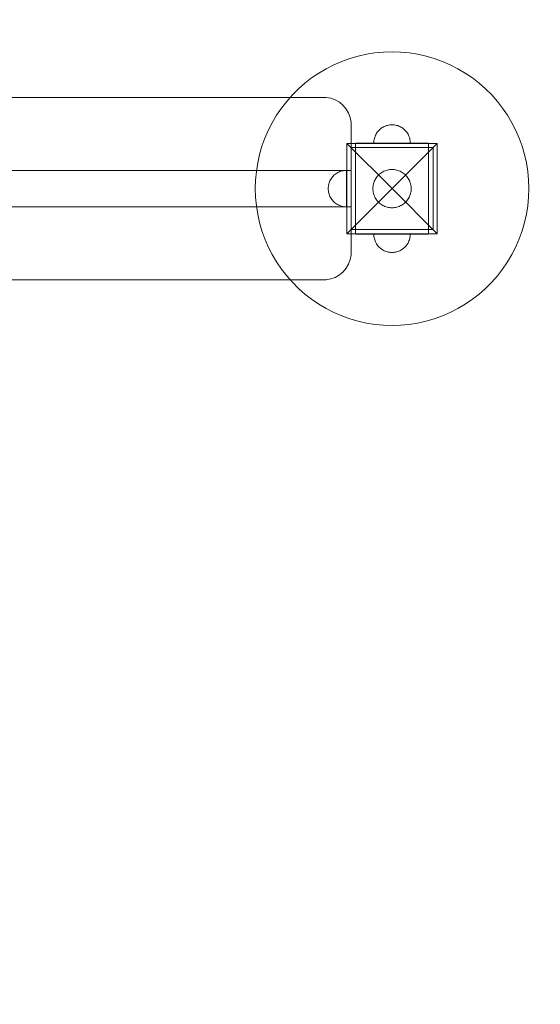
# Model space of a CAD drawing. Units: millimetres. Extents: x 26021 to 31032, y 3887 to 7406.
# Drawn here: x 28778 to 29349, y 4967 to 6046 of the extents above; entities that cross this region are included whole.
import ezdxf

# ---------------------------------------------------------------- set-up
doc = ezdxf.new("R2010")
doc.units = ezdxf.units.MM
doc.header["$MEASUREMENT"] = 0
doc.linetypes.add('Wipeout_Contour', pattern=[1000, 0, -1000])
doc.layers.add('strefa', color=7, linetype='Continuous')
doc.layers.add('strefa_Nr_pióra__1', color=7, linetype='Continuous', lineweight=18, true_color=0x71cebe)
doc.layers.add('strefa_Nr_pióra__7', color=7, linetype='Continuous', lineweight=18)
doc.layers.add('zestaw_Nr_pióra__7', color=7, linetype='Continuous', lineweight=18)
doc.styles.add('GENERATED_STYLE_1', font='txt')
doc.dimstyles.new('GENERATED_STYLE__1', dxfattribs={"dimtxt": 150, "dimasz": 114, "dimexe": 0.18, "dimexo": 0, "dimgap": 0.09, "dimtad": 1, "dimtih": 1, "dimtoh": 1, "dimlfac": 0.1, "dimzin": 0, "dimdsep": 46, "dimtxsty": 'GENERATED_STYLE_1', "dimblk": 'ARROWHEAD_5', "dimblk1": 'ARROWHEAD_5', "dimblk2": 'ARROWHEAD_5', "dimcen": 0.09, "dimse1": 1, "dimse2": 1, "dimclrd": 7, "dimclre": 7, "dimclrt": 7, "dimazin": 0, "dimtfac": 1, "dimtdec": 4, "dimtmove": 0, "dimatfit": 3, "dimfxl": 0, "dimtolj": 1, "dimtzin": 0, "dimarcsym": 0})
doc.dimstyles.new('GENERATED_STYLE__2', dxfattribs={"dimtxt": 150, "dimasz": 114, "dimexe": 0.18, "dimexo": 0, "dimgap": 0.09, "dimtad": 1, "dimlfac": 0.1, "dimzin": 0, "dimdsep": 46, "dimtxsty": 'GENERATED_STYLE_1', "dimblk": 'ARROWHEAD_5', "dimblk1": 'ARROWHEAD_5', "dimblk2": 'ARROWHEAD_5', "dimcen": 0.09, "dimse1": 1, "dimse2": 1, "dimclrd": 7, "dimclre": 7, "dimclrt": 7, "dimazin": 0, "dimtfac": 1, "dimtdec": 4, "dimtmove": 0, "dimatfit": 3, "dimfxl": 0, "dimtolj": 1, "dimtzin": 0, "dimarcsym": 0})

# ---------------------------------------------------------------- blocks, each defined once
blk = doc.blocks.new('*D1')
at = {"layer": 'strefa_Nr_pióra__7', "linetype": 'Continuous'}
for points in [[(26021.4, 3918.2), (26137.3, 3887.2), (26137.3, 3949.3)], [(30731.4, 3918.2), (30615.5, 3949.3), (30615.5, 3887.2)]]:
    blk.add_hatch(color=256, dxfattribs=at).paths.add_polyline_path(points)
for p, q in [((26021.4, 3918.2), (26137.3, 3949.3)), ((26137.3, 3949.3), (26137.3, 3887.2)), ((30731.4, 3918.2), (30615.5, 3949.3)), ((30615.5, 3887.2), (30615.5, 3949.3)), ((26021.4, 3918.2), (26137.3, 3887.2)), ((26137.3, 3918.2), (30615.5, 3918.2)), ((30731.4, 3918.2), (30615.5, 3887.2))]:
    blk.add_line(p, q, dxfattribs=at)
at = {"color": 254, "linetype": 'Wipeout_Contour', "lineweight": 0, "ltscale": 114641.373828}
blk.add_wipeout([(28184, 3926.6), (28568.8, 3926.6), (28568.8, 4119.9), (28184, 4119.9)], dxfattribs=at).dxf.layer = 'strefa'
at = {"layer": 'strefa_Nr_pióra__7', "insert": (28205.6, 3948.2), "char_height": 150, "attachment_point": 7, "style": 'GENERATED_STYLE_1'}
blk.add_mtext('\\A1;{\\fArial|b0|i0|c238|p38;471}', dxfattribs=at)
blk = doc.blocks.new('ARROWHEAD_5')
at = {"color": 0, "linetype": 'Continuous', "lineweight": 0}
blk.add_line((0, 0), (-1, 0), dxfattribs=at)
blk.add_solid([(-1, 0.2679), (0, 0), (-1, -0.2679), (-1, 0.2679)], dxfattribs=at)
blk = doc.blocks.new('*D3')
at = {"layer": 'strefa_Nr_pióra__7', "linetype": 'Continuous'}
for points in [[(31000.9, 7405.9), (30969.8, 7290), (31031.9, 7290)], [(31000.9, 4315.9), (31031.9, 4431.8), (30969.8, 4431.8)]]:
    blk.add_hatch(color=256, dxfattribs=at).paths.add_polyline_path(points)
for p, q in [((31000.9, 7405.9), (30969.8, 7290)), ((31000.9, 7405.9), (31031.9, 7290)), ((31031.9, 7290), (30969.8, 7290)), ((31000.9, 4431.8), (31000.9, 7290)), ((31000.9, 4315.9), (30969.8, 4431.8)), ((30969.8, 4431.8), (31031.9, 4431.8)), ((31000.9, 4315.9), (31031.9, 4431.8))]:
    blk.add_line(p, q, dxfattribs=at)
at = {"color": 254, "linetype": 'Wipeout_Contour', "lineweight": 0, "ltscale": 125789.6898}
blk.add_wipeout([(30992.5, 5668.5), (30992.5, 6053.3), (30799.2, 6053.3), (30799.2, 5668.5)], dxfattribs=at).dxf.layer = 'strefa'
at = {"layer": 'strefa_Nr_pióra__7', "insert": (30970.9, 5690.1), "char_height": 150, "attachment_point": 7, "rotation": 90, "style": 'GENERATED_STYLE_1'}
blk.add_mtext('\\A1;{\\fArial|b0|i0|c238|p38;309}', dxfattribs=at)

msp = doc.modelspace()

# ---------------------------------------------------------------- linework, layer by layer
at = {"layer": 'strefa_Nr_pióra__1', "linetype": 'Continuous', "flags": 128}
msp.add_lwpolyline([(26021.381, 5905.878), (26021.381, 5815.878, 0.41421356), (27521.381, 4315.878), (29231.381, 4315.878, 0.41421356), (30731.381, 5815.878), (30731.381, 5905.878, 0.41421356), (29231.381, 7405.878), (27521.381, 7405.878, 0.41421356)], format="xyb", close=True, dxfattribs=at)
at = {"layer": 'strefa_Nr_pióra__7', "linetype": 'Continuous', "flags": 128}
msp.add_lwpolyline([(27521.381, 7405.878), (29231.381, 7405.878, -0.41421356), (30731.381, 5905.878), (30731.381, 5815.878, -0.41421356), (29231.381, 4315.878), (27521.381, 4315.878, -0.41421356), (26021.381, 5815.878), (26021.381, 5905.878, -0.41421356)], format="xyb", close=True, dxfattribs=at)
at = {"layer": 'zestaw_Nr_pióra__7', "linetype": 'Continuous'}
for p, q in [((29140.028, 6003.536), (29131.162, 6000.344)), ((29149.077, 6006.165), (29140.028, 6003.536)), ((29158.274, 6008.221), (29149.077, 6006.165)), ((29167.581, 6009.695), (29158.274, 6008.221)), ((29176.962, 6010.582), (29167.581, 6009.695)), ((29186.381, 6010.878), (29176.962, 6010.582)), ((29195.799, 6010.582), (29186.381, 6010.878)), ((29205.181, 6009.695), (29195.799, 6010.582)), ((29214.488, 6008.221), (29205.181, 6009.695)), ((29223.684, 6006.165), (29214.488, 6008.221)), ((29232.733, 6003.536), (29223.684, 6006.165)), ((29241.599, 6000.344), (29232.733, 6003.536)), ((29114.118, 5992.324), (29106.007, 5987.527)), ((29122.514, 5996.602), (29114.118, 5992.324)), ((29131.162, 6000.344), (29122.514, 5996.602)), ((29250.248, 5996.602), (29241.599, 6000.344)), ((29258.644, 5992.324), (29250.248, 5996.602)), ((29266.755, 5987.527), (29258.644, 5992.324)), ((29098.213, 5982.23), (29090.767, 5976.455)), ((29106.007, 5987.527), (29098.213, 5982.23)), ((29274.548, 5982.23), (29266.755, 5987.527)), ((29281.994, 5976.455), (29274.548, 5982.23)), ((29083.699, 5970.223), (29077.035, 5963.56)), ((29090.767, 5976.455), (29083.699, 5970.223)), ((29289.063, 5970.223), (29281.994, 5976.455)), ((29295.726, 5963.56), (29289.063, 5970.223)), ((28448.756, 5960.878), (29114.005, 5960.878)), ((29077.035, 5963.56), (29070.804, 5956.491)), ((29114.005, 5960.878), (29119.175, 5959.966)), ((29119.175, 5959.966), (29124.108, 5958.171)), ((29301.958, 5956.491), (29295.726, 5963.56)), ((29065.028, 5949.046), (29059.732, 5941.252)), ((29070.804, 5956.491), (29065.028, 5949.046)), ((29124.108, 5958.171), (29128.654, 5955.546)), ((29132.675, 5952.172), (29128.654, 5955.546)), ((29132.675, 5952.172), (29136.049, 5948.151)), ((29138.674, 5943.605), (29136.049, 5948.151)), ((29307.733, 5949.046), (29301.958, 5956.491)), ((29313.03, 5941.252), (29307.733, 5949.046)), ((29059.732, 5941.252), (29054.935, 5933.141)), ((29138.674, 5943.605), (29140.469, 5938.672)), ((29141.381, 5933.502), (29140.469, 5938.672)), ((29317.827, 5933.141), (29313.03, 5941.252)), ((29054.935, 5933.141), (29050.657, 5924.745)), ((29141.381, 5788.253), (29141.381, 5933.502)), ((29173.632, 5926.288), (29172.69, 5925.457)), ((29173.632, 5926.288), (29172.69, 5925.457)), ((29174.625, 5927.058), (29173.632, 5926.288)), ((29174.625, 5927.058), (29173.632, 5926.288)), ((29175.664, 5927.764), (29174.625, 5927.058)), ((29175.664, 5927.764), (29174.625, 5927.058)), ((29176.746, 5928.404), (29175.664, 5927.764)), ((29176.746, 5928.404), (29175.664, 5927.764)), ((29177.865, 5928.974), (29176.746, 5928.404)), ((29177.865, 5928.974), (29176.746, 5928.404)), ((29179.018, 5929.473), (29177.865, 5928.974)), ((29179.018, 5929.473), (29177.865, 5928.974)), ((29180.2, 5929.899), (29179.018, 5929.473)), ((29180.2, 5929.899), (29179.018, 5929.473)), ((29181.407, 5930.249), (29180.2, 5929.899)), ((29181.407, 5930.249), (29180.2, 5929.899)), ((29182.633, 5930.523), (29181.407, 5930.249)), ((29182.633, 5930.523), (29181.407, 5930.249)), ((29183.874, 5930.72), (29182.633, 5930.523)), ((29183.874, 5930.72), (29182.633, 5930.523)), ((29185.125, 5930.838), (29183.874, 5930.72)), ((29185.125, 5930.838), (29183.874, 5930.72)), ((29186.381, 5930.878), (29185.125, 5930.838)), ((29186.381, 5930.878), (29185.125, 5930.838)), ((29186.381, 5930.878), (29187.637, 5930.838)), ((29186.381, 5930.878), (29187.637, 5930.838)), ((29187.637, 5930.838), (29188.887, 5930.72)), ((29187.637, 5930.838), (29188.887, 5930.72)), ((29188.887, 5930.72), (29190.128, 5930.523)), ((29188.887, 5930.72), (29190.128, 5930.523)), ((29190.128, 5930.523), (29191.355, 5930.249)), ((29190.128, 5930.523), (29191.355, 5930.249)), ((29191.355, 5930.249), (29192.561, 5929.899)), ((29191.355, 5930.249), (29192.561, 5929.899)), ((29192.561, 5929.899), (29193.743, 5929.473)), ((29192.561, 5929.899), (29193.743, 5929.473)), ((29193.743, 5929.473), (29194.896, 5928.974)), ((29193.743, 5929.473), (29194.896, 5928.974)), ((29194.896, 5928.974), (29196.016, 5928.404)), ((29194.896, 5928.974), (29196.016, 5928.404)), ((29196.016, 5928.404), (29197.097, 5927.764)), ((29196.016, 5928.404), (29197.097, 5927.764)), ((29197.097, 5927.764), (29198.136, 5927.058)), ((29197.097, 5927.764), (29198.136, 5927.058)), ((29198.136, 5927.058), (29199.129, 5926.288)), ((29198.136, 5927.058), (29199.129, 5926.288)), ((29199.129, 5926.288), (29200.072, 5925.457)), ((29199.129, 5926.288), (29200.072, 5925.457)), ((29322.105, 5924.745), (29317.827, 5933.141)), ((29046.914, 5916.096), (29043.722, 5907.23)), ((29050.657, 5924.745), (29046.914, 5916.096)), ((29167.009, 5915.852), (29166.735, 5914.625)), ((29167.009, 5915.852), (29166.735, 5914.625)), ((29167.36, 5917.058), (29167.009, 5915.852)), ((29167.36, 5917.058), (29167.009, 5915.852)), ((29167.785, 5918.24), (29167.36, 5917.058)), ((29167.785, 5918.24), (29167.36, 5917.058)), ((29168.284, 5919.393), (29167.785, 5918.24)), ((29168.284, 5919.393), (29167.785, 5918.24)), ((29168.855, 5920.513), (29168.284, 5919.393)), ((29168.855, 5920.513), (29168.284, 5919.393)), ((29169.494, 5921.594), (29168.855, 5920.513)), ((29169.494, 5921.594), (29168.855, 5920.513)), ((29170.2, 5922.633), (29169.494, 5921.594)), ((29170.2, 5922.633), (29169.494, 5921.594)), ((29170.97, 5923.626), (29170.2, 5922.633)), ((29170.97, 5923.626), (29170.2, 5922.633)), ((29171.801, 5924.569), (29170.97, 5923.626)), ((29171.801, 5924.569), (29170.97, 5923.626)), ((29172.69, 5925.457), (29171.801, 5924.569)), ((29172.69, 5925.457), (29171.801, 5924.569)), ((29200.072, 5925.457), (29200.96, 5924.569)), ((29200.072, 5925.457), (29200.96, 5924.569)), ((29200.96, 5924.569), (29201.791, 5923.626)), ((29200.96, 5924.569), (29201.791, 5923.626)), ((29201.791, 5923.626), (29202.561, 5922.633)), ((29201.791, 5923.626), (29202.561, 5922.633)), ((29202.561, 5922.633), (29203.267, 5921.594)), ((29202.561, 5922.633), (29203.267, 5921.594)), ((29203.267, 5921.594), (29203.907, 5920.513)), ((29203.267, 5921.594), (29203.907, 5920.513)), ((29203.907, 5920.513), (29204.477, 5919.393)), ((29203.907, 5920.513), (29204.477, 5919.393)), ((29204.477, 5919.393), (29204.976, 5918.24)), ((29204.477, 5919.393), (29204.976, 5918.24)), ((29204.976, 5918.24), (29205.402, 5917.058)), ((29204.976, 5918.24), (29205.402, 5917.058)), ((29205.402, 5917.058), (29205.752, 5915.852)), ((29205.402, 5917.058), (29205.752, 5915.852)), ((29205.752, 5915.852), (29206.026, 5914.625)), ((29205.752, 5915.852), (29206.026, 5914.625)), ((29325.847, 5916.096), (29322.105, 5924.745)), ((29329.039, 5907.23), (29325.847, 5916.096)), ((29043.722, 5907.23), (29041.093, 5898.181)), ((29136.883, 5910.375), (29186.381, 5860.878)), ((29136.883, 5811.38), (29136.883, 5910.375)), ((29136.883, 5910.375), (29235.878, 5910.375)), ((29231.381, 5905.878), (29141.381, 5905.878)), ((29141.381, 5905.878), (29141.381, 5815.878)), ((29146.381, 5910.878), (29171.381, 5910.878)), ((29146.381, 5910.878), (29146.381, 5905.878)), ((29146.381, 5905.878), (29146.381, 5815.878)), ((29146.381, 5905.878), (29171.381, 5905.878)), ((29166.42, 5912.134), (29166.381, 5910.878)), ((29166.42, 5912.134), (29166.381, 5910.878)), ((29166.538, 5913.384), (29166.42, 5912.134)), ((29166.538, 5913.384), (29166.42, 5912.134)), ((29166.735, 5914.625), (29166.538, 5913.384)), ((29166.735, 5914.625), (29166.538, 5913.384)), ((29171.381, 5910.878), (29201.381, 5910.878)), ((29171.381, 5905.878), (29201.381, 5905.878)), ((29235.878, 5910.375), (29186.381, 5860.878)), ((29201.381, 5910.878), (29226.381, 5910.878)), ((29201.381, 5905.878), (29226.381, 5905.878)), ((29206.026, 5914.625), (29206.223, 5913.384)), ((29206.026, 5914.625), (29206.223, 5913.384)), ((29206.223, 5913.384), (29206.341, 5912.134)), ((29206.223, 5913.384), (29206.341, 5912.134)), ((29206.341, 5912.134), (29206.381, 5910.878)), ((29206.341, 5912.134), (29206.381, 5910.878)), ((29226.381, 5910.878), (29226.381, 5905.878)), ((29226.381, 5815.878), (29226.381, 5905.878)), ((29231.381, 5815.878), (29231.381, 5905.878)), ((29235.878, 5910.375), (29235.878, 5811.38)), ((29331.668, 5898.181), (29329.039, 5907.23)), ((29041.093, 5898.181), (29039.038, 5888.985)), ((29333.724, 5888.985), (29331.668, 5898.181)), ((29039.038, 5888.985), (29037.564, 5879.678)), ((29335.198, 5879.678), (29333.724, 5888.985)), ((28421.381, 5880.878), (29141.381, 5880.878)), ((29037.564, 5879.678), (29036.677, 5870.296)), ((29119.494, 5871.594), (29120.2, 5872.633)), ((29120.2, 5872.633), (29120.97, 5873.626)), ((29120.97, 5873.626), (29121.801, 5874.569)), ((29121.801, 5874.569), (29122.69, 5875.457)), ((29122.69, 5875.457), (29123.632, 5876.288)), ((29123.632, 5876.288), (29124.625, 5877.058)), ((29124.625, 5877.058), (29125.664, 5877.764)), ((29125.664, 5877.764), (29126.746, 5878.404)), ((29126.746, 5878.404), (29127.865, 5878.974)), ((29127.865, 5878.974), (29129.018, 5879.473)), ((29129.018, 5879.473), (29130.2, 5879.899)), ((29130.2, 5879.899), (29131.407, 5880.249)), ((29131.407, 5880.249), (29132.633, 5880.523)), ((29132.633, 5880.523), (29133.874, 5880.72)), ((29133.874, 5880.72), (29135.125, 5880.838)), ((29135.125, 5880.838), (29136.381, 5880.878)), ((29136.381, 5880.838), (29136.381, 5880.878)), ((29136.381, 5880.878), (29136.381, 5840.878)), ((29136.381, 5880.72), (29136.381, 5880.838)), ((29136.381, 5880.523), (29136.381, 5880.72)), ((29136.381, 5880.249), (29136.381, 5880.523)), ((29136.381, 5879.899), (29136.381, 5880.249)), ((29136.381, 5879.473), (29136.381, 5879.899)), ((29136.381, 5878.974), (29136.381, 5879.473)), ((29136.381, 5878.404), (29136.381, 5878.974)), ((29136.381, 5877.764), (29136.381, 5878.404)), ((29136.381, 5877.058), (29136.381, 5877.764)), ((29136.381, 5876.288), (29136.381, 5877.058)), ((29136.381, 5875.457), (29136.381, 5876.288)), ((29136.381, 5874.569), (29136.381, 5875.457)), ((29136.381, 5873.626), (29136.381, 5874.569)), ((29136.381, 5872.633), (29136.381, 5873.626)), ((29136.381, 5871.594), (29136.381, 5872.633)), ((29168.65, 5872.13), (29169.391, 5873.221)), ((29169.391, 5873.221), (29170.2, 5874.264)), ((29170.2, 5874.264), (29171.072, 5875.253)), ((29171.072, 5875.253), (29172.005, 5876.186)), ((29172.005, 5876.186), (29172.995, 5877.059)), ((29172.995, 5877.059), (29174.037, 5877.867)), ((29174.037, 5877.867), (29175.128, 5878.609)), ((29175.128, 5878.609), (29176.264, 5879.28)), ((29176.264, 5879.28), (29177.439, 5879.879)), ((29177.439, 5879.879), (29178.65, 5880.403)), ((29178.65, 5880.403), (29179.891, 5880.85)), ((29179.891, 5880.85), (29181.158, 5881.218)), ((29181.158, 5881.218), (29182.446, 5881.506)), ((29182.446, 5881.506), (29183.749, 5881.712)), ((29183.749, 5881.712), (29185.062, 5881.836)), ((29185.062, 5881.836), (29186.381, 5881.878)), ((29186.381, 5881.878), (29187.699, 5881.836)), ((29187.699, 5881.836), (29189.013, 5881.712)), ((29189.013, 5881.712), (29190.316, 5881.506)), ((29190.316, 5881.506), (29191.603, 5881.218)), ((29191.603, 5881.218), (29192.87, 5880.85)), ((29192.87, 5880.85), (29194.111, 5880.403)), ((29194.111, 5880.403), (29195.322, 5879.879)), ((29195.322, 5879.879), (29196.498, 5879.28)), ((29196.498, 5879.28), (29197.633, 5878.609)), ((29197.633, 5878.609), (29198.724, 5877.867)), ((29198.724, 5877.867), (29199.767, 5877.059)), ((29199.767, 5877.059), (29200.756, 5876.186)), ((29200.756, 5876.186), (29201.689, 5875.253)), ((29201.689, 5875.253), (29202.561, 5874.264)), ((29202.561, 5874.264), (29203.37, 5873.221)), ((29203.37, 5873.221), (29204.112, 5872.13)), ((29336.085, 5870.296), (29335.198, 5879.678)), ((29036.677, 5870.296), (29036.381, 5860.878)), ((29116.381, 5860.878), (29116.42, 5862.134)), ((29116.42, 5862.134), (29116.538, 5863.384)), ((29116.538, 5863.384), (29116.735, 5864.625)), ((29116.735, 5864.625), (29117.009, 5865.852)), ((29117.009, 5865.852), (29117.36, 5867.058)), ((29117.36, 5867.058), (29117.785, 5868.24)), ((29117.785, 5868.24), (29118.284, 5869.393)), ((29118.284, 5869.393), (29118.855, 5870.513)), ((29118.855, 5870.513), (29119.494, 5871.594)), ((29136.381, 5870.513), (29136.381, 5871.594)), ((29136.381, 5869.393), (29136.381, 5870.513)), ((29136.381, 5868.24), (29136.381, 5869.393)), ((29136.381, 5867.058), (29136.381, 5868.24)), ((29136.381, 5865.852), (29136.381, 5867.058)), ((29136.381, 5864.625), (29136.381, 5865.852)), ((29136.381, 5863.384), (29136.381, 5864.625)), ((29136.381, 5862.134), (29136.381, 5863.384)), ((29136.381, 5860.878), (29136.381, 5862.134)), ((29165.381, 5860.878), (29165.422, 5862.196)), ((29165.422, 5862.196), (29165.546, 5863.51)), ((29165.546, 5863.51), (29165.753, 5864.813)), ((29165.753, 5864.813), (29166.04, 5866.1)), ((29166.04, 5866.1), (29166.409, 5867.367)), ((29166.409, 5867.367), (29166.855, 5868.608)), ((29166.855, 5868.608), (29167.379, 5869.819)), ((29167.379, 5869.819), (29167.978, 5870.995)), ((29167.978, 5870.995), (29168.65, 5872.13)), ((29204.112, 5872.13), (29204.783, 5870.995)), ((29204.783, 5870.995), (29205.382, 5869.819)), ((29205.382, 5869.819), (29205.906, 5868.608)), ((29205.906, 5868.608), (29206.353, 5867.367)), ((29206.353, 5867.367), (29206.721, 5866.1)), ((29206.721, 5866.1), (29207.009, 5864.813)), ((29207.009, 5864.813), (29207.215, 5863.51)), ((29207.215, 5863.51), (29207.339, 5862.196)), ((29207.339, 5862.196), (29207.381, 5860.878)), ((29336.381, 5860.878), (29336.085, 5870.296)), ((29036.381, 5860.878), (29036.677, 5851.459)), ((29036.677, 5851.459), (29037.564, 5842.078)), ((29116.381, 5860.878), (29116.42, 5859.622)), ((29116.42, 5859.622), (29116.538, 5858.371)), ((29116.538, 5858.371), (29116.735, 5857.13)), ((29116.735, 5857.13), (29117.009, 5855.904)), ((29117.009, 5855.904), (29117.36, 5854.697)), ((29117.36, 5854.697), (29117.785, 5853.515)), ((29117.785, 5853.515), (29118.284, 5852.362)), ((29118.284, 5852.362), (29118.855, 5851.243)), ((29118.855, 5851.243), (29119.494, 5850.161)), ((29136.381, 5859.622), (29136.381, 5860.878)), ((29136.381, 5858.371), (29136.381, 5859.622)), ((29136.381, 5857.13), (29136.381, 5858.371)), ((29136.381, 5855.904), (29136.381, 5857.13)), ((29136.381, 5854.697), (29136.381, 5855.904)), ((29136.381, 5853.515), (29136.381, 5854.697)), ((29136.381, 5852.362), (29136.381, 5853.515)), ((29136.381, 5851.243), (29136.381, 5852.362)), ((29136.381, 5850.161), (29136.381, 5851.243)), ((29136.883, 5811.38), (29186.381, 5860.878)), ((29165.422, 5859.559), (29165.381, 5860.878)), ((29165.546, 5858.246), (29165.422, 5859.559)), ((29165.753, 5856.943), (29165.546, 5858.246)), ((29166.04, 5855.655), (29165.753, 5856.943)), ((29166.409, 5854.388), (29166.04, 5855.655)), ((29166.855, 5853.147), (29166.409, 5854.388)), ((29167.379, 5851.936), (29166.855, 5853.147)), ((29167.978, 5850.761), (29167.379, 5851.936)), ((29168.65, 5849.625), (29167.978, 5850.761)), ((29235.878, 5811.38), (29186.381, 5860.878)), ((29204.783, 5850.761), (29204.112, 5849.625)), ((29205.382, 5851.936), (29204.783, 5850.761)), ((29205.906, 5853.147), (29205.382, 5851.936)), ((29206.353, 5854.388), (29205.906, 5853.147)), ((29206.721, 5855.655), (29206.353, 5854.388)), ((29207.009, 5856.943), (29206.721, 5855.655)), ((29207.215, 5858.246), (29207.009, 5856.943)), ((29207.339, 5859.559), (29207.215, 5858.246)), ((29207.381, 5860.878), (29207.339, 5859.559)), ((29335.198, 5842.078), (29336.085, 5851.459)), ((29336.085, 5851.459), (29336.381, 5860.878)), ((29141.381, 5840.878), (28421.381, 5840.878)), ((29037.564, 5842.078), (29039.038, 5832.771)), ((29119.494, 5850.161), (29120.2, 5849.122)), ((29120.2, 5849.122), (29120.97, 5848.129)), ((29120.97, 5848.129), (29121.801, 5847.187)), ((29121.801, 5847.187), (29122.69, 5846.298)), ((29122.69, 5846.298), (29123.632, 5845.467)), ((29123.632, 5845.467), (29124.625, 5844.697)), ((29124.625, 5844.697), (29125.664, 5843.991)), ((29125.664, 5843.991), (29126.746, 5843.352)), ((29126.746, 5843.352), (29127.865, 5842.781)), ((29127.865, 5842.781), (29129.018, 5842.282)), ((29129.018, 5842.282), (29130.2, 5841.857)), ((29130.2, 5841.857), (29131.407, 5841.506)), ((29131.407, 5841.506), (29132.633, 5841.232)), ((29132.633, 5841.232), (29133.874, 5841.035)), ((29133.874, 5841.035), (29135.125, 5840.917)), ((29135.125, 5840.917), (29136.381, 5840.878)), ((29136.381, 5849.122), (29136.381, 5850.161)), ((29136.381, 5848.129), (29136.381, 5849.122)), ((29136.381, 5847.187), (29136.381, 5848.129)), ((29136.381, 5846.298), (29136.381, 5847.187)), ((29136.381, 5845.467), (29136.381, 5846.298)), ((29136.381, 5844.697), (29136.381, 5845.467)), ((29136.381, 5843.991), (29136.381, 5844.697)), ((29136.381, 5843.352), (29136.381, 5843.991)), ((29136.381, 5842.781), (29136.381, 5843.352)), ((29136.381, 5842.282), (29136.381, 5842.781)), ((29136.381, 5841.857), (29136.381, 5842.282)), ((29136.381, 5841.506), (29136.381, 5841.857)), ((29136.381, 5841.232), (29136.381, 5841.506)), ((29136.381, 5841.035), (29136.381, 5841.232)), ((29136.381, 5840.917), (29136.381, 5841.035)), ((29136.381, 5840.878), (29136.381, 5840.917)), ((29169.391, 5848.534), (29168.65, 5849.625)), ((29170.2, 5847.492), (29169.391, 5848.534)), ((29171.072, 5846.502), (29170.2, 5847.492)), ((29172.005, 5845.569), (29171.072, 5846.502)), ((29172.995, 5844.697), (29172.005, 5845.569)), ((29174.037, 5843.888), (29172.995, 5844.697)), ((29175.128, 5843.147), (29174.037, 5843.888)), ((29176.264, 5842.475), (29175.128, 5843.147)), ((29177.439, 5841.876), (29176.264, 5842.475)), ((29178.65, 5841.352), (29177.439, 5841.876)), ((29179.891, 5840.906), (29178.65, 5841.352)), ((29181.158, 5840.537), (29179.891, 5840.906)), ((29182.446, 5840.25), (29181.158, 5840.537)), ((29183.749, 5840.043), (29182.446, 5840.25)), ((29185.062, 5839.919), (29183.749, 5840.043)), ((29186.381, 5839.878), (29185.062, 5839.919)), ((29187.699, 5839.919), (29186.381, 5839.878)), ((29189.013, 5840.043), (29187.699, 5839.919)), ((29190.316, 5840.25), (29189.013, 5840.043)), ((29191.603, 5840.537), (29190.316, 5840.25)), ((29192.87, 5840.906), (29191.603, 5840.537)), ((29194.111, 5841.352), (29192.87, 5840.906)), ((29195.322, 5841.876), (29194.111, 5841.352)), ((29196.498, 5842.475), (29195.322, 5841.876)), ((29197.633, 5843.147), (29196.498, 5842.475)), ((29198.724, 5843.888), (29197.633, 5843.147)), ((29199.767, 5844.697), (29198.724, 5843.888)), ((29200.756, 5845.569), (29199.767, 5844.697)), ((29201.689, 5846.502), (29200.756, 5845.569)), ((29202.561, 5847.492), (29201.689, 5846.502)), ((29203.37, 5848.534), (29202.561, 5847.492)), ((29204.112, 5849.625), (29203.37, 5848.534)), ((29333.724, 5832.771), (29335.198, 5842.078)), ((29039.038, 5832.771), (29041.093, 5823.574)), ((29331.668, 5823.574), (29333.724, 5832.771)), ((29041.093, 5823.574), (29043.722, 5814.525)), ((29329.039, 5814.525), (29331.668, 5823.574)), ((29043.722, 5814.525), (29046.914, 5805.659)), ((29235.878, 5811.38), (29136.883, 5811.38)), ((29141.381, 5815.878), (29231.381, 5815.878)), ((29146.381, 5815.878), (29171.381, 5815.878)), ((29146.381, 5810.878), (29146.381, 5815.878)), ((29146.381, 5810.878), (29171.381, 5810.878)), ((29166.42, 5809.622), (29166.381, 5810.878)), ((29166.42, 5809.622), (29166.381, 5810.878)), ((29166.42, 5810.878), (29166.381, 5810.878)), ((29166.538, 5810.878), (29166.42, 5810.878)), ((29166.538, 5808.371), (29166.42, 5809.622)), ((29166.538, 5808.371), (29166.42, 5809.622)), ((29166.735, 5810.878), (29166.538, 5810.878)), ((29166.735, 5807.13), (29166.538, 5808.371)), ((29166.735, 5807.13), (29166.538, 5808.371)), ((29167.009, 5810.878), (29166.735, 5810.878)), ((29167.36, 5810.878), (29167.009, 5810.878)), ((29167.785, 5810.878), (29167.36, 5810.878)), ((29168.284, 5810.878), (29167.785, 5810.878)), ((29168.855, 5810.878), (29168.284, 5810.878)), ((29169.494, 5810.878), (29168.855, 5810.878)), ((29170.2, 5810.878), (29169.494, 5810.878)), ((29170.97, 5810.878), (29170.2, 5810.878)), ((29171.801, 5810.878), (29170.97, 5810.878)), ((29171.381, 5815.878), (29201.381, 5815.878)), ((29171.381, 5810.878), (29201.381, 5810.878)), ((29172.69, 5810.878), (29171.801, 5810.878)), ((29173.632, 5810.878), (29172.69, 5810.878)), ((29174.625, 5810.878), (29173.632, 5810.878)), ((29175.664, 5810.878), (29174.625, 5810.878)), ((29176.746, 5810.878), (29175.664, 5810.878)), ((29177.865, 5810.878), (29176.746, 5810.878)), ((29179.018, 5810.878), (29177.865, 5810.878)), ((29180.2, 5810.878), (29179.018, 5810.878)), ((29181.407, 5810.878), (29180.2, 5810.878)), ((29182.633, 5810.878), (29181.407, 5810.878)), ((29183.874, 5810.878), (29182.633, 5810.878)), ((29185.125, 5810.878), (29183.874, 5810.878)), ((29186.381, 5810.878), (29185.125, 5810.878)), ((29187.637, 5810.878), (29186.381, 5810.878)), ((29188.887, 5810.878), (29187.637, 5810.878)), ((29190.128, 5810.878), (29188.887, 5810.878)), ((29191.355, 5810.878), (29190.128, 5810.878)), ((29192.561, 5810.878), (29191.355, 5810.878)), ((29193.743, 5810.878), (29192.561, 5810.878)), ((29194.896, 5810.878), (29193.743, 5810.878)), ((29196.016, 5810.878), (29194.896, 5810.878)), ((29197.097, 5810.878), (29196.016, 5810.878)), ((29198.136, 5810.878), (29197.097, 5810.878)), ((29199.129, 5810.878), (29198.136, 5810.878)), ((29200.072, 5810.878), (29199.129, 5810.878)), ((29200.96, 5810.878), (29200.072, 5810.878)), ((29201.791, 5810.878), (29200.96, 5810.878)), ((29201.381, 5815.878), (29226.381, 5815.878)), ((29201.381, 5810.878), (29226.381, 5810.878)), ((29202.561, 5810.878), (29201.791, 5810.878)), ((29203.267, 5810.878), (29202.561, 5810.878)), ((29203.907, 5810.878), (29203.267, 5810.878)), ((29204.477, 5810.878), (29203.907, 5810.878)), ((29204.976, 5810.878), (29204.477, 5810.878)), ((29205.402, 5810.878), (29204.976, 5810.878)), ((29205.752, 5810.878), (29205.402, 5810.878)), ((29206.026, 5810.878), (29205.752, 5810.878)), ((29206.223, 5810.878), (29206.026, 5810.878)), ((29206.026, 5807.13), (29206.223, 5808.371)), ((29206.026, 5807.13), (29206.223, 5808.371)), ((29206.341, 5810.878), (29206.223, 5810.878)), ((29206.223, 5808.371), (29206.341, 5809.622)), ((29206.223, 5808.371), (29206.341, 5809.622)), ((29206.341, 5809.622), (29206.381, 5810.878)), ((29206.341, 5809.622), (29206.381, 5810.878)), ((29206.381, 5810.878), (29206.341, 5810.878)), ((29226.381, 5810.878), (29226.381, 5815.878)), ((29325.847, 5805.659), (29329.039, 5814.525)), ((29046.914, 5805.659), (29050.657, 5797.011)), ((29050.657, 5797.011), (29054.935, 5788.615)), ((29167.009, 5805.904), (29166.735, 5807.13)), ((29167.009, 5805.904), (29166.735, 5807.13)), ((29167.36, 5804.697), (29167.009, 5805.904)), ((29167.36, 5804.697), (29167.009, 5805.904)), ((29167.785, 5803.515), (29167.36, 5804.697)), ((29167.785, 5803.515), (29167.36, 5804.697)), ((29168.284, 5802.362), (29167.785, 5803.515)), ((29168.284, 5802.362), (29167.785, 5803.515)), ((29168.855, 5801.243), (29168.284, 5802.362)), ((29168.855, 5801.243), (29168.284, 5802.362)), ((29169.494, 5800.161), (29168.855, 5801.243)), ((29169.494, 5800.161), (29168.855, 5801.243)), ((29170.2, 5799.122), (29169.494, 5800.161)), ((29170.2, 5799.122), (29169.494, 5800.161)), ((29170.97, 5798.129), (29170.2, 5799.122)), ((29170.97, 5798.129), (29170.2, 5799.122)), ((29171.801, 5797.187), (29170.97, 5798.129)), ((29171.801, 5797.187), (29170.97, 5798.129)), ((29172.69, 5796.298), (29171.801, 5797.187)), ((29172.69, 5796.298), (29171.801, 5797.187)), ((29200.072, 5796.298), (29200.96, 5797.187)), ((29200.072, 5796.298), (29200.96, 5797.187)), ((29200.96, 5797.187), (29201.791, 5798.129)), ((29200.96, 5797.187), (29201.791, 5798.129)), ((29201.791, 5798.129), (29202.561, 5799.122)), ((29201.791, 5798.129), (29202.561, 5799.122)), ((29202.561, 5799.122), (29203.267, 5800.161)), ((29202.561, 5799.122), (29203.267, 5800.161)), ((29203.267, 5800.161), (29203.907, 5801.243)), ((29203.267, 5800.161), (29203.907, 5801.243)), ((29203.907, 5801.243), (29204.477, 5802.362)), ((29203.907, 5801.243), (29204.477, 5802.362)), ((29204.477, 5802.362), (29204.976, 5803.515)), ((29204.477, 5802.362), (29204.976, 5803.515)), ((29204.976, 5803.515), (29205.402, 5804.697)), ((29204.976, 5803.515), (29205.402, 5804.697)), ((29205.402, 5804.697), (29205.752, 5805.904)), ((29205.402, 5804.697), (29205.752, 5805.904)), ((29205.752, 5805.904), (29206.026, 5807.13)), ((29205.752, 5805.904), (29206.026, 5807.13)), ((29317.827, 5788.615), (29322.105, 5797.011)), ((29322.105, 5797.011), (29325.847, 5805.659)), ((29054.935, 5788.615), (29059.732, 5780.504)), ((29140.469, 5783.083), (29141.381, 5788.253)), ((29173.632, 5795.467), (29172.69, 5796.298)), ((29173.632, 5795.467), (29172.69, 5796.298)), ((29174.625, 5794.697), (29173.632, 5795.467)), ((29174.625, 5794.697), (29173.632, 5795.467)), ((29175.664, 5793.991), (29174.625, 5794.697)), ((29175.664, 5793.991), (29174.625, 5794.697)), ((29176.746, 5793.352), (29175.664, 5793.991)), ((29176.746, 5793.352), (29175.664, 5793.991)), ((29177.865, 5792.781), (29176.746, 5793.352)), ((29177.865, 5792.781), (29176.746, 5793.352)), ((29179.018, 5792.282), (29177.865, 5792.781)), ((29179.018, 5792.282), (29177.865, 5792.781)), ((29180.2, 5791.857), (29179.018, 5792.282)), ((29180.2, 5791.857), (29179.018, 5792.282)), ((29181.407, 5791.506), (29180.2, 5791.857)), ((29181.407, 5791.506), (29180.2, 5791.857)), ((29182.633, 5791.232), (29181.407, 5791.506)), ((29182.633, 5791.232), (29181.407, 5791.506)), ((29183.874, 5791.035), (29182.633, 5791.232)), ((29183.874, 5791.035), (29182.633, 5791.232)), ((29185.125, 5790.917), (29183.874, 5791.035)), ((29185.125, 5790.917), (29183.874, 5791.035)), ((29186.381, 5790.878), (29185.125, 5790.917)), ((29186.381, 5790.878), (29185.125, 5790.917)), ((29186.381, 5790.878), (29187.637, 5790.917)), ((29186.381, 5790.878), (29187.637, 5790.917)), ((29187.637, 5790.917), (29188.887, 5791.035)), ((29187.637, 5790.917), (29188.887, 5791.035)), ((29188.887, 5791.035), (29190.128, 5791.232)), ((29188.887, 5791.035), (29190.128, 5791.232)), ((29190.128, 5791.232), (29191.355, 5791.506)), ((29190.128, 5791.232), (29191.355, 5791.506)), ((29191.355, 5791.506), (29192.561, 5791.857)), ((29191.355, 5791.506), (29192.561, 5791.857)), ((29192.561, 5791.857), (29193.743, 5792.282)), ((29192.561, 5791.857), (29193.743, 5792.282)), ((29193.743, 5792.282), (29194.896, 5792.781)), ((29193.743, 5792.282), (29194.896, 5792.781)), ((29194.896, 5792.781), (29196.016, 5793.352)), ((29194.896, 5792.781), (29196.016, 5793.352)), ((29196.016, 5793.352), (29197.097, 5793.991)), ((29196.016, 5793.352), (29197.097, 5793.991)), ((29197.097, 5793.991), (29198.136, 5794.697)), ((29197.097, 5793.991), (29198.136, 5794.697)), ((29198.136, 5794.697), (29199.129, 5795.467)), ((29198.136, 5794.697), (29199.129, 5795.467)), ((29199.129, 5795.467), (29200.072, 5796.298)), ((29199.129, 5795.467), (29200.072, 5796.298)), ((29313.03, 5780.504), (29317.827, 5788.615)), ((29059.732, 5780.504), (29065.028, 5772.71)), ((29138.674, 5778.151), (29136.049, 5773.605)), ((29138.674, 5778.151), (29140.469, 5783.083)), ((29307.733, 5772.71), (29313.03, 5780.504)), ((29065.028, 5772.71), (29070.804, 5765.264)), ((29070.804, 5765.264), (29077.035, 5758.196)), ((29124.108, 5763.585), (29128.654, 5766.209)), ((29128.654, 5766.209), (29132.675, 5769.583)), ((29132.675, 5769.583), (29136.049, 5773.605)), ((29295.726, 5758.196), (29301.958, 5765.264)), ((29301.958, 5765.264), (29307.733, 5772.71)), ((28448.756, 5760.878), (29114.005, 5760.878)), ((29077.035, 5758.196), (29083.699, 5751.532)), ((29119.175, 5761.789), (29114.005, 5760.878)), ((29119.175, 5761.789), (29124.108, 5763.585)), ((29289.063, 5751.532), (29295.726, 5758.196)), ((29083.699, 5751.532), (29090.767, 5745.301)), ((29090.767, 5745.301), (29098.213, 5739.525)), ((29274.548, 5739.525), (29281.994, 5745.301)), ((29281.994, 5745.301), (29289.063, 5751.532)), ((29098.213, 5739.525), (29106.007, 5734.229)), ((29106.007, 5734.229), (29114.118, 5729.432)), ((29258.644, 5729.432), (29266.755, 5734.229)), ((29266.755, 5734.229), (29274.548, 5739.525)), ((29114.118, 5729.432), (29122.514, 5725.154)), ((29122.514, 5725.154), (29131.162, 5721.411)), ((29131.162, 5721.411), (29140.028, 5718.219)), ((29232.733, 5718.219), (29241.599, 5721.411)), ((29241.599, 5721.411), (29250.248, 5725.154)), ((29250.248, 5725.154), (29258.644, 5729.432)), ((29140.028, 5718.219), (29149.077, 5715.59)), ((29149.077, 5715.59), (29158.274, 5713.535)), ((29158.274, 5713.535), (29167.581, 5712.061)), ((29167.581, 5712.061), (29176.962, 5711.174)), ((29176.962, 5711.174), (29186.381, 5710.878)), ((29186.381, 5710.878), (29195.799, 5711.174)), ((29195.799, 5711.174), (29205.181, 5712.061)), ((29205.181, 5712.061), (29214.488, 5713.535)), ((29214.488, 5713.535), (29223.684, 5715.59)), ((29223.684, 5715.59), (29232.733, 5718.219))]:
    msp.add_line(p, q, dxfattribs=at)

# ---------------------------------------------------------------- next in the draw order: dimensions: what is measured, and where the dimension line sits
at = {"layer": 'strefa', "linetype": 'Continuous'}
dim = msp.add_linear_dim(base=(30731.381, 3918.24), p1=(26021.381, 5905.878), p2=(30731.381, 5905.878), dimstyle='GENERATED_STYLE__1', dxfattribs=at)
dim.commit()
dim.dimension.update_dxf_attribs({"geometry": '*D1', "text_midpoint": (28376.381, 4023.24), "dimtype": 160})

# ---------------------------------------------------------------- next in the draw order: dimensions: what is measured, and where the dimension line sits
dim = msp.add_linear_dim(base=(31000.865, 7405.878), p1=(28341.527, 4315.878), p2=(28376.381, 7405.878), angle=90, dimstyle='GENERATED_STYLE__2', dxfattribs=at)
dim.commit()
dim.dimension.update_dxf_attribs({"geometry": '*D3', "text_midpoint": (30895.865, 5860.878), "dimtype": 160, "text_rotation": 90})

doc.saveas('drawing.dxf')
